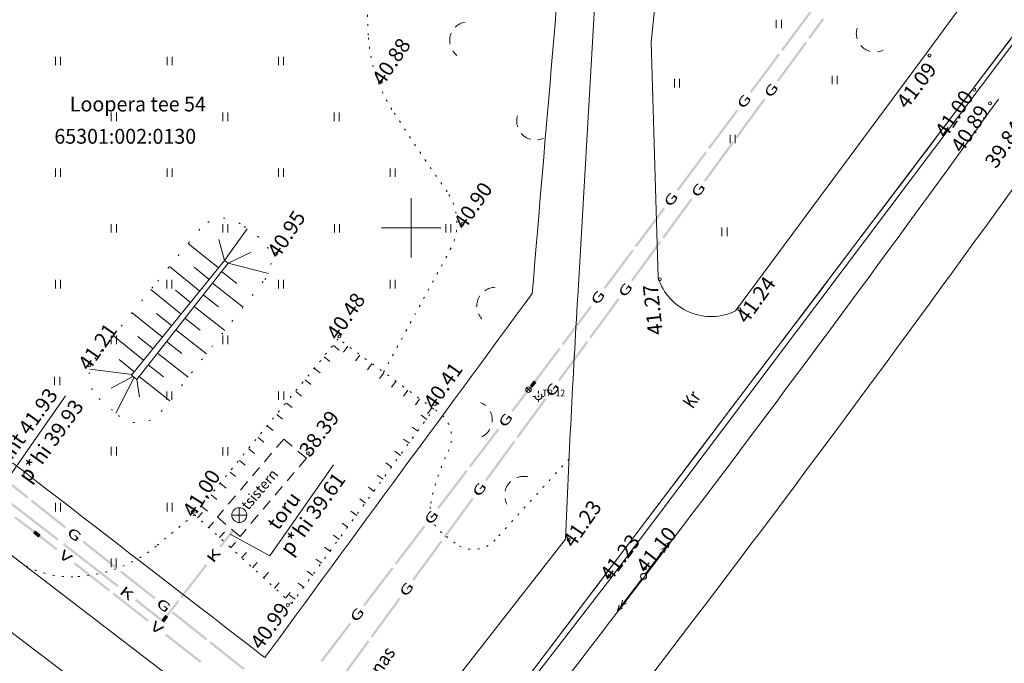
# Model space of a CAD drawing. Extents: x 548307 to 549086, y 6583393 to 6584628.
# Drawn here: x 548574 to 548640, y 6583921 to 6583964 of the extents above; entities that cross this region are included whole.
import ezdxf
from ezdxf.enums import TextEntityAlignment as Align

# ---------------------------------------------------------------- set-up
doc = ezdxf.new("R2010")
doc.units = 0
doc.header["$MEASUREMENT"] = 0
for name, pattern in [('ASFAAR', [2.5, 1.5, -1]), ('DGN1', [1.1, 0.1, -1]), ('KOLVIK', [1.25, 0.25, -1])]:
    doc.linetypes.add(name, pattern=pattern)
for name, color, linetype, lineweight in [('Level 14', 7, 'Continuous', 0), ('Level 15', 7, 'Continuous', 0), ('Level 18', 7, 'Continuous', 0), ('Level 21', 7, 'Continuous', 0), ('Level 26', 7, 'Continuous', 0), ('Level 29', 7, 'Continuous', 0), ('Level 30', 7, 'Continuous', 0), ('Level 34', 7, 'Continuous', 0), ('Level 40', 7, 'Continuous', 0), ('Level 41', 7, 'Continuous', 0), ('Level 42', 7, 'Continuous', 0), ('Level 43', 7, 'Continuous', 0), ('Level 5', 7, 'Continuous', 0), ('Level 59', 7, 'Continuous', 0), ('Level 61', 7, 'Continuous', 0)]:
    doc.layers.add(name, color=color, linetype=linetype, lineweight=lineweight)
doc.styles.add('Style-ENGINEERING', font='ENGINEERING.shx')
doc.styles.add('Style-INTL_ENGINEERING', font='INTL_ENGINEERING.shx')
doc.styles.add('Style-ITALICS', font='ITALICS.shx')
doc.styles.add('Style-STANDARD', font='STANDARD.shx')

# ---------------------------------------------------------------- blocks, each defined once
blk = doc.blocks.new('CROSS0')
at = {"color": 0, "linetype": 'ByBlock', "lineweight": -2, "ltscale": 0.5}
for p, q in [((0, 400.04), (0, -400.04)), ((-400.04, 0), (400.04, 0))]:
    blk.add_line(p, q, dxfattribs=at)

msp = doc.modelspace()

# ---------------------------------------------------------------- linework, layer by layer
at = {"layer": 'Level 14', "color": 7, "linetype": 'Continuous', "lineweight": 0}
for p, q in [((548583.25407, 6583923.59603), (548583.49898, 6583923.91229)), ((548583.37267, 6583923.50419), (548583.25407, 6583923.59603)), ((548583.38798, 6583923.52395), (548583.26938, 6583923.61579)), ((548583.51874, 6583923.89698), (548583.27384, 6583923.58072)), ((548583.40328, 6583923.54372), (548583.28469, 6583923.63556)), ((548583.29361, 6583923.56541), (548583.53851, 6583923.88168)), ((548583.41859, 6583923.56349), (548583.29999, 6583923.65533)), ((548583.55828, 6583923.86637), (548583.31337, 6583923.55011)), ((548583.4339, 6583923.58325), (548583.3153, 6583923.67509)), ((548583.4492, 6583923.60302), (548583.33061, 6583923.69486)), ((548583.57804, 6583923.85106), (548583.33314, 6583923.5348)), ((548583.46451, 6583923.62279), (548583.34591, 6583923.71463)), ((548583.59781, 6583923.83576), (548583.35291, 6583923.51949)), ((548583.47982, 6583923.64255), (548583.36122, 6583923.73439)), ((548583.37267, 6583923.50419), (548583.61758, 6583923.82045)), ((548583.49512, 6583923.66232), (548583.37653, 6583923.75416)), ((548583.51043, 6583923.68209), (548583.39183, 6583923.77392)), ((548583.52574, 6583923.70185), (548583.40714, 6583923.79369)), ((548583.54104, 6583923.72162), (548583.42244, 6583923.81346)), ((548583.55635, 6583923.74139), (548583.43775, 6583923.83322)), ((548583.57166, 6583923.76115), (548583.45306, 6583923.85299)), ((548583.58696, 6583923.78092), (548583.46836, 6583923.87276)), ((548583.60227, 6583923.80068), (548583.48367, 6583923.89252)), ((548583.61758, 6583923.82045), (548583.49898, 6583923.91229))]:
    msp.add_line(p, q, dxfattribs=at)
for points in [[(548574.37206, 6583930.37918), (548572.53648, 6583931.8006), (548574.4639, 6583930.49778), (548572.62832, 6583931.9192)], [(548576.20763, 6583928.95776), (548574.37206, 6583930.37918), (548576.29947, 6583929.07635), (548574.4639, 6583930.49778)], [(548588.0893, 6583929.59513), (548587.23214, 6583928.48821), (548587.9707, 6583929.68697), (548587.11354, 6583928.58005)], [(548583.26745, 6583923.49081), (548581.43188, 6583924.91223), (548583.35929, 6583923.60941), (548581.52372, 6583925.03083)]]:
    msp.add_solid(points, dxfattribs=at)
at = {"layer": 'Level 14', "color": 7, "linetype": 'Continuous', "lineweight": 0, "extrusion": (0, 0, -1)}
for points in [[(-548580.2459, 6583925.83063), (-548576.57475, 6583928.67347), (-548580.33774, 6583925.94922), (-548576.66659, 6583928.79207)], [(-548586.31375, 6583927.30222), (-548584.59942, 6583925.08838), (-548586.19515, 6583927.39406), (-548584.48082, 6583925.18022)], [(-548584.42799, 6583924.867), (-548583.57083, 6583923.76008), (-548584.30939, 6583924.95884), (-548583.45223, 6583923.85192)], [(-548583.57083, 6583923.76008), (-548583.37267, 6583923.50419), (-548583.45223, 6583923.85192), (-548583.25407, 6583923.59603)]]:
    msp.add_solid(points, dxfattribs=at)
at = {"layer": 'Level 15', "color": 134, "linetype": 'Continuous', "lineweight": 0}
for p, q in [((548574.72941, 6583929.58394), (548574.6382, 6583929.46486)), ((548574.6534, 6583929.48471), (548574.97093, 6583929.24145)), ((548574.74926, 6583929.56873), (548574.65804, 6583929.44966)), ((548574.98614, 6583929.2613), (548574.6686, 6583929.50455)), ((548574.76911, 6583929.55353), (548574.67789, 6583929.43445)), ((548574.6838, 6583929.5244), (548575.00134, 6583929.28115)), ((548574.78895, 6583929.53833), (548574.69773, 6583929.41925)), ((548574.69901, 6583929.54424), (548575.01654, 6583929.30099)), ((548574.71421, 6583929.56409), (548575.03175, 6583929.32084)), ((548574.8088, 6583929.52312), (548574.71758, 6583929.40405)), ((548575.04695, 6583929.34068), (548574.72941, 6583929.58394)), ((548574.82864, 6583929.50792), (548574.73742, 6583929.38884)), ((548574.84849, 6583929.49272), (548574.75727, 6583929.37364)), ((548574.86834, 6583929.47751), (548574.77712, 6583929.35844)), ((548574.95573, 6583929.22161), (548574.6382, 6583929.46486)), ((548574.88818, 6583929.46231), (548574.79696, 6583929.34323)), ((548574.90803, 6583929.44711), (548574.81681, 6583929.32803)), ((548574.92787, 6583929.4319), (548574.83665, 6583929.31283)), ((548574.94772, 6583929.4167), (548574.8565, 6583929.29762)), ((548574.96757, 6583929.4015), (548574.87635, 6583929.28242)), ((548574.98741, 6583929.38629), (548574.89619, 6583929.26722)), ((548575.00726, 6583929.37109), (548574.91604, 6583929.25201)), ((548575.0271, 6583929.35589), (548574.93588, 6583929.23681)), ((548575.04695, 6583929.34068), (548574.95573, 6583929.22161))]:
    msp.add_line(p, q, dxfattribs=at)
for points in [[(548573.40631, 6583930.59752), (548575.04695, 6583929.34068), (548573.31509, 6583930.47845), (548574.95573, 6583929.22161)], [(548577.40951, 6583927.4949), (548579.76944, 6583925.65116), (548577.31716, 6583927.37669), (548579.6771, 6583925.53295)], [(548580.00544, 6583925.46678), (548581.18541, 6583924.54491), (548579.91309, 6583925.34858), (548581.09306, 6583924.42671)], [(548581.18541, 6583924.54491), (548582.36537, 6583923.62304), (548581.09306, 6583924.42671), (548582.27303, 6583923.50484)]]:
    msp.add_solid(points, dxfattribs=at)
at = {"layer": 'Level 15', "color": 134, "linetype": 'Continuous', "lineweight": 0, "extrusion": (0, 0, -1)}
for points in [[(-548575.04751, 6583929.34025), (-548576.22748, 6583928.41838), (-548574.95517, 6583929.22204), (-548576.13513, 6583928.30017)], [(-548583.5474, 6583922.69956), (-548585.90734, 6583920.85582), (-548583.45505, 6583922.58136), (-548585.81499, 6583920.73762)]]:
    msp.add_solid(points, dxfattribs=at)
at = {"layer": 'Level 18', "color": 4, "linetype": 'Continuous', "lineweight": 0}
for p, q in [((548608.02987, 6583939.36483), (548608.26896, 6583939.68551)), ((548608.28901, 6583939.67057), (548608.04991, 6583939.34989)), ((548608.06996, 6583939.33494), (548608.30905, 6583939.65562)), ((548608.19496, 6583939.3353), (548608.0747, 6583939.42496)), ((548608.2099, 6583939.35534), (548608.08965, 6583939.445)), ((548608.32909, 6583939.64068), (548608.09, 6583939.32)), ((548608.22484, 6583939.37538), (548608.10459, 6583939.46504)), ((548608.34913, 6583939.62574), (548608.11004, 6583939.30506)), ((548608.23979, 6583939.39543), (548608.11953, 6583939.48508)), ((548608.36918, 6583939.61079), (548608.13009, 6583939.29011)), ((548608.25473, 6583939.41547), (548608.13447, 6583939.50513)), ((548608.26967, 6583939.43551), (548608.14942, 6583939.52517)), ((548608.15013, 6583939.27517), (548608.38922, 6583939.59585)), ((548608.28462, 6583939.45555), (548608.16436, 6583939.54521)), ((548608.29956, 6583939.4756), (548608.1793, 6583939.56525)), ((548608.3145, 6583939.49564), (548608.19425, 6583939.5853)), ((548608.32945, 6583939.51568), (548608.20919, 6583939.60534)), ((548608.34439, 6583939.53572), (548608.22413, 6583939.62538)), ((548608.35933, 6583939.55577), (548608.23908, 6583939.64542)), ((548608.37427, 6583939.57581), (548608.25402, 6583939.66547)), ((548608.38922, 6583939.59585), (548608.26896, 6583939.68551)), ((548607.9, 6583939.11), (548607.77, 6583939.24)), ((548607.9, 6583939.11), (548608.03, 6583939.24)), ((548607.9, 6583939.11), (548608.03, 6583938.98)), ((548608.15013, 6583939.27517), (548608.02987, 6583939.36483)), ((548608.16507, 6583939.29521), (548608.04482, 6583939.38487)), ((548608.18001, 6583939.31526), (548608.05976, 6583939.40491))]:
    msp.add_line(p, q, dxfattribs=at)
at = {"layer": 'Level 18', "color": 4, "linetype": 'ASFAAR', "lineweight": 0, "ltscale": 0.5}
msp.add_line((548607.9, 6583939.11), (548607.77, 6583938.98), dxfattribs=at)
at = {"layer": 'Level 18', "color": 4, "linetype": 'Continuous', "lineweight": 0}
msp.add_circle((548607.89997, 6583939.11001), 0.1875, dxfattribs=at)
for points in [[(548626.92603, 6583964.45836), (548625.01101, 6583961.88985), (548626.80578, 6583964.54802), (548624.89076, 6583961.9795)], [(548624.60027, 6583959.9028), (548626.51439, 6583962.52226), (548624.72139, 6583959.8143), (548626.6355, 6583962.43377)], [(548624.81951, 6583961.63299), (548623.862, 6583960.34874), (548624.69926, 6583961.72265), (548623.74175, 6583960.43839)], [(548622.75823, 6583957.38195), (548623.71528, 6583958.69169), (548622.87934, 6583957.29345), (548623.83639, 6583958.60319)], [(548622.00791, 6583957.86193), (548620.09289, 6583955.29341), (548621.88765, 6583957.95159), (548619.97264, 6583955.38307)], [(548621.80117, 6583956.07222), (548622.75823, 6583957.38195), (548621.92228, 6583955.98372), (548622.87934, 6583957.29345)], [(548619.90139, 6583955.03656), (548618.94388, 6583953.7523), (548619.78113, 6583955.12622), (548618.82363, 6583953.84196)], [(548617.08978, 6583951.26549), (548615.17477, 6583948.69697), (548616.96953, 6583951.35515), (548615.05451, 6583948.78663)], [(548616.89654, 6583949.36023), (548617.8536, 6583950.66996), (548617.01765, 6583949.27173), (548617.97471, 6583950.58146)], [(548614.79101, 6583946.47882), (548616.70513, 6583949.09828), (548614.91213, 6583946.39032), (548616.82624, 6583949.00978)], [(548614.98327, 6583948.44012), (548614.02576, 6583947.15586), (548614.86301, 6583948.52978), (548613.9055, 6583947.24552)], [(548612.17166, 6583944.66906), (548610.25665, 6583942.10054), (548612.05141, 6583944.75871), (548610.13639, 6583942.1902)], [(548610.06514, 6583941.84369), (548609.10764, 6583940.55943), (548609.94489, 6583941.93335), (548608.98738, 6583940.64909)], [(548608.04434, 6583937.24598), (548609.00139, 6583938.55571), (548608.16545, 6583937.15748), (548609.1225, 6583938.46721)], [(548603.8215, 6583933.62608), (548602.8501, 6583932.35241), (548603.70223, 6583933.71704), (548602.73083, 6583932.44337)], [(548574.19398, 6583931.77709), (548573.04369, 6583932.68916), (548574.28717, 6583931.89463), (548573.13689, 6583932.8067)], [(548576.72461, 6583929.77054), (548574.42404, 6583931.59468), (548576.81781, 6583929.88807), (548574.51723, 6583931.71221)], [(548602.18265, 6583929.22425), (548603.13971, 6583930.53399), (548602.30376, 6583929.13576), (548603.26082, 6583930.44549)], [(548579.05026, 6583927.92652), (548577.89997, 6583928.83859), (548579.14346, 6583928.04405), (548577.99317, 6583928.95612)], [(548600.07712, 6583926.34284), (548601.99124, 6583928.96231), (548600.19824, 6583926.25434), (548602.11235, 6583928.87381)], [(548598.83197, 6583927.08397), (548597.86057, 6583925.8103), (548598.7127, 6583927.17493), (548597.7413, 6583925.90126)], [(548598.23508, 6583923.822), (548599.19213, 6583925.13173), (548598.35619, 6583923.7335), (548599.31324, 6583925.04323)], [(548586.20712, 6583922.25181), (548585.05683, 6583923.16388), (548586.30032, 6583922.36934), (548585.15003, 6583923.28141)], [(548588.73775, 6583920.24525), (548586.43718, 6583922.06939), (548588.83095, 6583920.36279), (548586.53037, 6583922.18693)]]:
    msp.add_solid(points, dxfattribs=at)
at = {"layer": 'Level 18', "color": 4, "linetype": 'Continuous', "lineweight": 0, "extrusion": (0, 0, -1)}
for points in [[(-548626.7058, 6583962.78421), (-548627.66286, 6583964.09394), (-548626.82691, 6583962.69571), (-548627.78397, 6583964.00545)], [(-548623.862, 6583960.34874), (-548622.9045, 6583959.06448), (-548623.74175, 6583960.43839), (-548622.78424, 6583959.15414)], [(-548619.69564, 6583953.19081), (-548621.60976, 6583955.81027), (-548619.81676, 6583953.10231), (-548621.73087, 6583955.72177)], [(-548618.94388, 6583953.7523), (-548617.98637, 6583952.46804), (-548618.82363, 6583953.84196), (-548617.86612, 6583952.5577)], [(-548617.8536, 6583950.66996), (-548618.81065, 6583951.9797), (-548617.97471, 6583950.58146), (-548618.93176, 6583951.8912)], [(-548614.02576, 6583947.15586), (-548613.06825, 6583945.87161), (-548613.9055, 6583947.24552), (-548612.948, 6583945.96126)], [(-548612.94897, 6583943.95797), (-548613.90602, 6583945.2677), (-548613.07008, 6583943.86947), (-548614.02713, 6583945.1792)], [(-548611.99191, 6583942.64824), (-548612.94897, 6583943.95797), (-548612.11302, 6583942.55974), (-548613.07008, 6583943.86947)], [(-548609.88638, 6583939.76682), (-548611.8005, 6583942.38629), (-548610.0075, 6583939.67832), (-548611.92161, 6583942.29779)], [(-548609.10764, 6583940.55943), (-548608.15013, 6583939.27517), (-548608.98738, 6583940.64909), (-548608.02987, 6583939.36483)], [(-548607.83964, 6583938.89452), (-548606.86823, 6583937.62085), (-548607.72036, 6583938.98548), (-548606.74896, 6583937.71181)], [(-548607.08728, 6583935.93625), (-548608.04434, 6583937.24598), (-548607.20839, 6583935.84775), (-548608.16545, 6583937.15748)], [(-548605.95858, 6583936.42815), (-548604.01578, 6583933.88081), (-548605.83931, 6583936.51911), (-548603.89651, 6583933.97177)], [(-548604.98175, 6583933.05483), (-548606.89587, 6583935.6743), (-548605.10287, 6583932.96633), (-548607.01698, 6583935.5858)], [(-548602.8501, 6583932.35241), (-548601.8787, 6583931.07874), (-548602.73083, 6583932.44337), (-548601.75943, 6583931.1697)], [(-548603.13971, 6583930.53399), (-548604.09676, 6583931.84372), (-548603.26082, 6583930.44549), (-548604.21787, 6583931.75522)], [(-548600.96905, 6583929.88604), (-548599.02625, 6583927.3387), (-548600.84978, 6583929.977), (-548598.90698, 6583927.42966)], [(-548580.20055, 6583927.01445), (-548579.05026, 6583927.92652), (-548580.29374, 6583927.13198), (-548579.14346, 6583928.04405)], [(-548582.73118, 6583925.00789), (-548580.43061, 6583926.83203), (-548582.82438, 6583925.12543), (-548580.5238, 6583926.94957)], [(-548597.86057, 6583925.8103), (-548596.88917, 6583924.53663), (-548597.7413, 6583925.90126), (-548596.7699, 6583924.62759)], [(-548585.05683, 6583923.16388), (-548583.90654, 6583924.07595), (-548585.15003, 6583923.28141), (-548583.99974, 6583924.19348)], [(-548597.27802, 6583922.51226), (-548598.23508, 6583923.822), (-548597.39913, 6583922.42376), (-548598.35619, 6583923.7335)], [(-548595.97952, 6583923.34393), (-548594.03672, 6583920.79659), (-548595.86025, 6583923.43489), (-548593.91745, 6583920.88755)], [(-548595.17249, 6583919.63085), (-548597.08661, 6583922.25032), (-548595.29361, 6583919.54235), (-548597.20772, 6583922.16182)]]:
    msp.add_solid(points, dxfattribs=at)
at = {"layer": 'Level 21', "color": 3, "linetype": 'ASFAAR', "lineweight": 0, "ltscale": 0.5}
for p, q in [((548624.56428, 6583963.98485), (548624.56428, 6583963.41403)), ((548624.9056, 6583963.98485), (548624.9056, 6583963.41403)), ((548576.08428, 6583961.49485), (548576.08428, 6583960.92403)), ((548576.4256, 6583961.49485), (548576.4256, 6583960.92403)), ((548583.59428, 6583961.49485), (548583.59428, 6583960.92403)), ((548583.9356, 6583961.49485), (548583.9356, 6583960.92403)), ((548591.08428, 6583961.49485), (548591.08428, 6583960.92403)), ((548591.4256, 6583961.49485), (548591.4256, 6583960.92403)), ((548617.71428, 6583960.00485), (548617.71428, 6583959.43403)), ((548618.0556, 6583960.00485), (548618.0556, 6583959.43403)), ((548628.31428, 6583960.22485), (548628.31428, 6583959.65403)), ((548628.6556, 6583960.22485), (548628.6556, 6583959.65403)), ((548579.84428, 6583957.74485), (548579.84428, 6583957.17403)), ((548580.1856, 6583957.74485), (548580.1856, 6583957.17403)), ((548587.34428, 6583957.74485), (548587.34428, 6583957.17403)), ((548587.6856, 6583957.74485), (548587.6856, 6583957.17403)), ((548594.83428, 6583957.74485), (548594.83428, 6583957.17403)), ((548595.1756, 6583957.74485), (548595.1756, 6583957.17403)), ((548621.46428, 6583956.25485), (548621.46428, 6583955.68403)), ((548621.8056, 6583956.25485), (548621.8056, 6583955.68403)), ((548576.08428, 6583953.99485), (548576.08428, 6583953.42403)), ((548576.4256, 6583953.99485), (548576.4256, 6583953.42403)), ((548583.59428, 6583953.99485), (548583.59428, 6583953.42403)), ((548583.9356, 6583953.99485), (548583.9356, 6583953.42403)), ((548591.08428, 6583953.99485), (548591.08428, 6583953.42403)), ((548591.4256, 6583953.99485), (548591.4256, 6583953.42403)), ((548598.59428, 6583953.99485), (548598.59428, 6583953.42403)), ((548598.9356, 6583953.99485), (548598.9356, 6583953.42403)), ((548579.84428, 6583950.24485), (548579.84428, 6583949.67403)), ((548580.1856, 6583950.24485), (548580.1856, 6583949.67403)), ((548587.34428, 6583950.24485), (548587.34428, 6583949.67403)), ((548587.6856, 6583950.24485), (548587.6856, 6583949.67403)), ((548594.84428, 6583950.24485), (548594.84428, 6583949.67403)), ((548595.1856, 6583950.24485), (548595.1856, 6583949.67403)), ((548602.34428, 6583950.24485), (548602.34428, 6583949.67403)), ((548602.6856, 6583950.24485), (548602.6856, 6583949.67403)), ((548620.91428, 6583950.01485), (548620.91428, 6583949.44403)), ((548621.2556, 6583950.01485), (548621.2556, 6583949.44403)), ((548576.09428, 6583946.49485), (548576.09428, 6583945.92403)), ((548576.4356, 6583946.49485), (548576.4356, 6583945.92403)), ((548583.58428, 6583946.49485), (548583.58428, 6583945.92403)), ((548583.9256, 6583946.49485), (548583.9256, 6583945.92403)), ((548591.08428, 6583946.49485), (548591.08428, 6583945.92403)), ((548591.4256, 6583946.49485), (548591.4256, 6583945.92403)), ((548598.59428, 6583946.49485), (548598.59428, 6583945.92403)), ((548598.9356, 6583946.49485), (548598.9356, 6583945.92403)), ((548579.84428, 6583942.74485), (548579.84428, 6583942.17403)), ((548580.1856, 6583942.74485), (548580.1856, 6583942.17403)), ((548587.33428, 6583942.74485), (548587.33428, 6583942.17403)), ((548587.6756, 6583942.74485), (548587.6756, 6583942.17403)), ((548576.03428, 6583939.97485), (548576.03428, 6583939.40403)), ((548576.3756, 6583939.97485), (548576.3756, 6583939.40403)), ((548583.58428, 6583938.99485), (548583.58428, 6583938.42403)), ((548583.9256, 6583938.99485), (548583.9256, 6583938.42403)), ((548591.09428, 6583938.99485), (548591.09428, 6583938.42403)), ((548591.4356, 6583938.99485), (548591.4356, 6583938.42403)), ((548579.84428, 6583935.25485), (548579.84428, 6583934.68403)), ((548580.1856, 6583935.25485), (548580.1856, 6583934.68403)), ((548587.34428, 6583935.24485), (548587.34428, 6583934.67403)), ((548587.6856, 6583935.24485), (548587.6856, 6583934.67403)), ((548576.08428, 6583931.49485), (548576.08428, 6583930.92403)), ((548576.4256, 6583931.49485), (548576.4256, 6583930.92403)), ((548583.59428, 6583931.49485), (548583.59428, 6583930.92403)), ((548583.9356, 6583931.49485), (548583.9356, 6583930.92403)), ((548579.83428, 6583927.74485), (548579.83428, 6583927.17403)), ((548580.1756, 6583927.74485), (548580.1756, 6583927.17403))]:
    msp.add_line(p, q, dxfattribs=at)
for points in [[(548603.4976, 6583963.29609, 0, 0.000902, 0), (548603.28363, 6583963.71108, 0.000902, 0.0018, 0)], [(548603.10916, 6583962.7716, 0, 0.0009, 0), (548602.63547, 6583962.88597, 0.0009, 0.0018, 0)], [(548630.4143, 6583963.0713, 0, 0.000902, 0), (548629.9474, 6583963.07, 0.000902, 0.0018, 0)], [(548603.19118, 6583962.14389, 0, 0.0009, 0), (548602.81149, 6583961.89126, 0.0009, 0.0018, 0)], [(548630.7041, 6583962.4865, 0, 0.0009, 0), (548630.3864, 6583962.117, 0.0009, 0.0018, 0)], [(548631.3002, 6583962.2734, 0, 0.0009, 0), (548631.352, 6583961.8203, 0.0009, 0.0018, 0)], [(548607.5743, 6583957.1613, 0, 0.000902, 0), (548607.1074, 6583957.16, 0.000902, 0.0018, 0)], [(548607.8641, 6583956.5765, 0, 0.0009, 0), (548607.5464, 6583956.207, 0.0009, 0.0018, 0)], [(548608.4602, 6583956.3634, 0, 0.0009, 0), (548608.512, 6583955.9103, 0.0009, 0.0018, 0)], [(548605.44299, 6583945.48947, 0, 0.000902, 0), (548605.30061, 6583945.93414, 0.000902, 0.0018, 0)], [(548604.97316, 6583945.03645, 0, 0.0009, 0), (548604.52491, 6583945.22758, 0.0009, 0.0018, 0)], [(548604.95023, 6583944.40382, 0, 0.0009, 0), (548604.53399, 6583944.21747, 0.0009, 0.0018, 0)], [(548604.73059, 6583937.68623, 0, 0.0009, 0), (548605.02956, 6583938.03062, 0.0009, 0.0018, 0)], [(548604.97636, 6583937.10284, 0, 0.0009, 0), (548605.46342, 6583937.11838, 0.0009, 0.0018, 0)], [(548604.74116, 6583936.49403, 0, 0.000902, 0), (548605.05765, 6583936.15076, 0.000902, 0.0018, 0)], [(548607.50926, 6583932.80675, 0, 0.000902, 0), (548607.48136, 6583933.27282, 0.000902, 0.0018, 0)], [(548606.94192, 6583932.4841, 0, 0.0009, 0), (548606.55492, 6583932.78023, 0.0009, 0.0018, 0)], [(548606.76313, 6583931.87683, 0, 0.0009, 0), (548606.31371, 6583931.7993, 0.0009, 0.0018, 0)]]:
    msp.add_lwpolyline(points, format="xyseb", dxfattribs=at)
for centre, start, end in [((548603.86159, 6583962.58994), 100.5389636, 232.2900691), ((548631.20874, 6583963.07343), 163.4234167, 295.1745223), ((548608.36874, 6583957.16343), 163.4234167, 295.1745223), ((548605.68518, 6583944.73285), 91.0191869, 222.7702925), ((548604.20271, 6583937.07815), 295.9396536, 67.6907592), ((548607.55665, 6583932.01373), 76.689568, 208.4406735)]:
    msp.add_arc(centre, 1.26133, start, end, dxfattribs=at)
at = {"layer": 'Level 26', "color": 6, "linetype": 'Continuous', "lineweight": 0, "flags": 128}
for points in [[(548615.75, 6583926.71), (548617.4, 6583928.87)], [(548617.4, 6583928.87), (548617.04, 6583928.67)], [(548617.4, 6583928.87), (548617.29, 6583928.47)], [(548617.15, 6583928.54), (548616.79, 6583928.36)], [(548617.15, 6583928.54), (548617.05, 6583928.15)], [(548615.53, 6583926.39), (548613.88, 6583924.23)], [(548614.13, 6583924.56), (548614.23, 6583924.95)], [(548613.88, 6583924.23), (548613.99, 6583924.63)], [(548613.88, 6583924.23), (548614.24, 6583924.43)], [(548614.13, 6583924.56), (548614.49, 6583924.74)]]:
    msp.add_lwpolyline(points, dxfattribs=at)
at = {"layer": 'Level 26', "color": 6, "linetype": 'Continuous', "lineweight": 0}
for centre in [(548615.63626, 6583926.55587), (548615.64374, 6583926.54413)]:
    msp.add_circle(centre, 0.2, dxfattribs=at)
at = {"layer": 'Level 29', "color": 4, "linetype": 'Continuous', "lineweight": 0}
for p, q in [((548576.77354, 6583938.68492), (548572.49314, 6583932.57329)), ((548594.78107, 6583934.04916), (548590.50068, 6583927.93754)), ((548590.50068, 6583927.93754), (548587.84318, 6583929.39232))]:
    msp.add_line(p, q, dxfattribs=at)
at = {"layer": 'Level 30', "color": 7, "linetype": 'Continuous', "lineweight": 0, "flags": 128}
for points in [[(548634.73507, 6583961.82603), (548644.01102, 6583974.48767), (548657.12832, 6583993.06912), (548674.42219, 6584016.1877), (548688.38216, 6584034.59875), (548697.82044, 6584047.23106), (548709.96452, 6584063.99275), (548723.62335, 6584082.03624), (548729.76745, 6584090.58519), (548741.6254, 6584106.70947), (548757.01966, 6584127.2966), (548769.92487, 6584143.96844), (548779.4895, 6584157.47637)], [(548782.53895, 6584151.56598), (548774.11413, 6584141.64664), (548760.86496, 6584124.73778), (548745.20014, 6584103.52877), (548733.81235, 6584088.07109), (548726.94832, 6584078.89098), (548713.86011, 6584061.17433), (548701.51152, 6584044.58423), (548692.02237, 6584031.9867), (548678.29388, 6584013.32636), (548661.05176, 6583989.74247), (548647.44287, 6583971.65811), (548638.333, 6583959.51201)], [(548420.58401, 6584046.782), (548432.51601, 6584037.08298), (548462.18802, 6584014.63997), (548475.46698, 6584004.35705), (548502.65408, 6583982.21804), (548535.95606, 6583956.31606), (548552.21302, 6583944.15209), (548569.69003, 6583930.60998), (548590.67697, 6583914.50203)], [(548413.96617, 6584045.51398), (548428.90807, 6584033.65502), (548459.09004, 6584010.28305), (548472.11196, 6583999.81101), (548500.00403, 6583978.723), (548515.41799, 6583966.46701), (548533.72502, 6583952.68506), (548549.631, 6583941.01106), (548563.23903, 6583930.30902), (548569.61304, 6583925.43507), (548588.22603, 6583911.32702)], [(548621.81598, 6584012.63322), (548621.58405, 6584009.33206), (548619.396, 6583994.10408), (548616.149, 6583962.48009), (548616.62499, 6583946.63103)], [(548611.20844, 6583945.37802), (548612.30999, 6583964.43306), (548616.14007, 6583994.37605), (548617.60605, 6584007.22808)], [(548621.83001, 6583944.41404), (548634.73507, 6583961.82603)], [(548496.46228, 6583775.52186), (548508.496, 6583791.28902), (548522.81401, 6583809.43506), (548535.99209, 6583825.88305), (548547.84103, 6583841.13109), (548560.21298, 6583857.72904), (548577.57999, 6583880.09102), (548593.79408, 6583900.99602), (548613.43705, 6583926.42103), (548638.333, 6583959.51201)], [(548598.38103, 6583913.67907), (548610.38001, 6583929.06007)]]:
    msp.add_lwpolyline(points, dxfattribs=at)
at = {"layer": 'Level 30', "color": 7, "linetype": 'Continuous', "lineweight": 0}
msp.add_arc((548620.17697, 6583947.75162), 3.72451, 197.5095861, 296.3485694, dxfattribs=at)
at = {"layer": 'Level 30', "color": 7, "linetype": 'Continuous', "lineweight": 0, "extrusion": (0, 0, -1)}
msp.add_arc((-549772.5616, 6583878.23963), 1163.29219, 2.50386116, 3.30861672, dxfattribs=at)
at = {"layer": 'Level 34', "color": 120, "linetype": 'ASFAAR', "lineweight": 0, "ltscale": 0.5}
for p, q in [((548608.57, 6583938.88), (548608.57, 6583939.04)), ((548608.35, 6583938.66), (548608.19, 6583938.66)), ((548608.57, 6583938.44), (548608.57, 6583938.29)), ((548608.79, 6583938.66), (548608.94, 6583938.66))]:
    msp.add_line(p, q, dxfattribs=at)
for radius in [0.22428, 0.0299]:
    msp.add_circle((548608.56998, 6583938.66003), radius, dxfattribs=at)
msp.add_point((548608.57, 6583938.88), dxfattribs=at)
at = {"layer": 'Level 40', "color": 12, "linetype": 'Continuous', "lineweight": 0}
for p, q in [((548609.6861, 6583963.70354), (548609.77055, 6583964.69996)), ((548609.60164, 6583962.70711), (548609.6861, 6583963.70354)), ((548609.51719, 6583961.71068), (548609.60164, 6583962.70711)), ((548640.31276, 6583962.66685), (548639.70931, 6583961.86945)), ((548609.43274, 6583960.71425), (548609.51719, 6583961.71068)), ((548639.70931, 6583961.86945), (548639.10586, 6583961.07205)), ((548609.34829, 6583959.71783), (548609.43274, 6583960.71425)), ((548639.10586, 6583961.07205), (548638.50241, 6583960.27465)), ((548638.50241, 6583960.27465), (548637.89896, 6583959.47724)), ((548609.26384, 6583958.7214), (548609.34829, 6583959.71783)), ((548637.89896, 6583959.47724), (548637.29551, 6583958.67984)), ((548609.17939, 6583957.72497), (548609.26384, 6583958.7214)), ((548637.29551, 6583958.67984), (548636.69206, 6583957.88244)), ((548609.09494, 6583956.72854), (548609.17939, 6583957.72497)), ((548636.69206, 6583957.88244), (548636.08861, 6583957.08504)), ((548609.01048, 6583955.73212), (548609.09494, 6583956.72854)), ((548636.08861, 6583957.08504), (548635.48516, 6583956.28764)), ((548635.48516, 6583956.28764), (548634.88172, 6583955.49024)), ((548608.92603, 6583954.73569), (548609.01048, 6583955.73212)), ((548634.88172, 6583955.49024), (548634.27827, 6583954.69284)), ((548608.84158, 6583953.73926), (548608.92603, 6583954.73569)), ((548634.27827, 6583954.69284), (548633.67482, 6583953.89544)), ((548608.75713, 6583952.74283), (548608.84158, 6583953.73926)), ((548633.67482, 6583953.89544), (548633.07137, 6583953.09803)), ((548608.67268, 6583951.74641), (548608.75713, 6583952.74283)), ((548633.07137, 6583953.09803), (548632.46792, 6583952.30063)), ((548632.46792, 6583952.30063), (548631.86447, 6583951.50323)), ((548608.58823, 6583950.74998), (548608.67268, 6583951.74641)), ((548631.86447, 6583951.50323), (548631.26102, 6583950.70583)), ((548608.50378, 6583949.75355), (548608.58823, 6583950.74998)), ((548631.26102, 6583950.70583), (548630.65757, 6583949.90843)), ((548608.41932, 6583948.75712), (548608.50378, 6583949.75355)), ((548630.65757, 6583949.90843), (548630.05412, 6583949.11103)), ((548608.33487, 6583947.7607), (548608.41932, 6583948.75712)), ((548630.05412, 6583949.11103), (548629.45067, 6583948.31363)), ((548629.45067, 6583948.31363), (548628.84722, 6583947.51623)), ((548608.25042, 6583946.76427), (548608.33487, 6583947.7607)), ((548628.84722, 6583947.51623), (548628.24377, 6583946.71882)), ((548608.16597, 6583945.76784), (548608.25042, 6583946.76427)), ((548628.24377, 6583946.71882), (548627.64032, 6583945.92142)), ((548627.64032, 6583945.92142), (548627.03687, 6583945.12402)), ((548607.078, 6583944.1198), (548607.6698, 6583944.92588)), ((548627.03687, 6583945.12402), (548626.43342, 6583944.32662)), ((548606.48619, 6583943.31372), (548607.078, 6583944.1198)), ((548626.43342, 6583944.32662), (548625.82997, 6583943.52922)), ((548625.82997, 6583943.52922), (548625.22652, 6583942.73182)), ((548605.89438, 6583942.50764), (548606.48619, 6583943.31372)), ((548625.22652, 6583942.73182), (548624.62308, 6583941.93442)), ((548605.30258, 6583941.70156), (548605.89438, 6583942.50764)), ((548604.71077, 6583940.89548), (548605.30258, 6583941.70156)), ((548624.62308, 6583941.93442), (548624.01963, 6583941.13702)), ((548604.11897, 6583940.0894), (548604.71077, 6583940.89548)), ((548624.01963, 6583941.13702), (548623.41618, 6583940.33961)), ((548603.52716, 6583939.28332), (548604.11897, 6583940.0894)), ((548623.41618, 6583940.33961), (548622.81273, 6583939.54221)), ((548622.81273, 6583939.54221), (548622.20928, 6583938.74481)), ((548602.93536, 6583938.47723), (548603.52716, 6583939.28332)), ((548602.34355, 6583937.67115), (548602.93536, 6583938.47723)), ((548622.20928, 6583938.74481), (548621.60583, 6583937.94741)), ((548601.75174, 6583936.86507), (548602.34355, 6583937.67115)), ((548621.60583, 6583937.94741), (548621.00238, 6583937.15001)), ((548601.15994, 6583936.05899), (548601.75174, 6583936.86507)), ((548621.00238, 6583937.15001), (548620.39893, 6583936.35261)), ((548620.39893, 6583936.35261), (548619.79548, 6583935.55521)), ((548600.56813, 6583935.25291), (548601.15994, 6583936.05899)), ((548619.79548, 6583935.55521), (548619.19203, 6583934.75781)), ((548599.97633, 6583934.44683), (548600.56813, 6583935.25291)), ((548573.20632, 6583934.18473), (548573.99792, 6583933.57368)), ((548599.38452, 6583933.64075), (548599.97633, 6583934.44683)), ((548619.19203, 6583934.75781), (548618.58858, 6583933.9604)), ((548573.99792, 6583933.57368), (548574.78951, 6583932.96263)), ((548598.79271, 6583932.83467), (548599.38452, 6583933.64075)), ((548618.58858, 6583933.9604), (548617.98513, 6583933.163)), ((548574.78951, 6583932.96263), (548575.5811, 6583932.35158)), ((548598.20091, 6583932.02859), (548598.79271, 6583932.83467)), ((548617.98513, 6583933.163), (548617.38168, 6583932.3656)), ((548575.5811, 6583932.35158), (548576.37269, 6583931.74053)), ((548617.38168, 6583932.3656), (548616.77823, 6583931.5682)), ((548576.37269, 6583931.74053), (548577.16428, 6583931.12948)), ((548597.6091, 6583931.22251), (548598.20091, 6583932.02859)), ((548616.77823, 6583931.5682), (548616.17478, 6583930.7708)), ((548577.16428, 6583931.12948), (548577.95587, 6583930.51843)), ((548597.0173, 6583930.41643), (548597.6091, 6583931.22251)), ((548577.95587, 6583930.51843), (548578.74746, 6583929.90738)), ((548596.42549, 6583929.61035), (548597.0173, 6583930.41643)), ((548616.17478, 6583930.7708), (548615.57133, 6583929.9734)), ((548578.74746, 6583929.90738), (548579.53906, 6583929.29633)), ((548595.83369, 6583928.80427), (548596.42549, 6583929.61035)), ((548615.57133, 6583929.9734), (548614.96788, 6583929.176)), ((548579.53906, 6583929.29633), (548580.33065, 6583928.68527)), ((548614.96788, 6583929.176), (548614.36443, 6583928.37859)), ((548580.33065, 6583928.68527), (548581.12224, 6583928.07422)), ((548595.24188, 6583927.99819), (548595.83369, 6583928.80427)), ((548614.36443, 6583928.37859), (548613.76099, 6583927.58119)), ((548581.12224, 6583928.07422), (548581.91383, 6583927.46317)), ((548594.65007, 6583927.19211), (548595.24188, 6583927.99819)), ((548613.76099, 6583927.58119), (548613.15754, 6583926.78379)), ((548581.91383, 6583927.46317), (548582.70542, 6583926.85212)), ((548582.70542, 6583926.85212), (548583.49701, 6583926.24107)), ((548594.05827, 6583926.38603), (548594.65007, 6583927.19211)), ((548583.49701, 6583926.24107), (548584.2886, 6583925.63002)), ((548593.46646, 6583925.57995), (548594.05827, 6583926.38603)), ((548613.15754, 6583926.78379), (548612.55409, 6583925.98639)), ((548584.2886, 6583925.63002), (548585.08019, 6583925.01897)), ((548592.87466, 6583924.77387), (548593.46646, 6583925.57995)), ((548612.55409, 6583925.98639), (548611.95064, 6583925.18899)), ((548585.08019, 6583925.01897), (548585.87179, 6583924.40792)), ((548611.95064, 6583925.18899), (548611.34719, 6583924.39159)), ((548585.87179, 6583924.40792), (548586.66338, 6583923.79687)), ((548592.28285, 6583923.96778), (548592.87466, 6583924.77387)), ((548611.34719, 6583924.39159), (548610.74374, 6583923.59419)), ((548586.66338, 6583923.79687), (548587.45497, 6583923.18582)), ((548591.69104, 6583923.1617), (548592.28285, 6583923.96778)), ((548610.74374, 6583923.59419), (548610.14029, 6583922.79679)), ((548587.45497, 6583923.18582), (548588.24656, 6583922.57477)), ((548591.09924, 6583922.35562), (548591.69104, 6583923.1617)), ((548588.24656, 6583922.57477), (548589.03815, 6583921.96371)), ((548590.50743, 6583921.54954), (548591.09924, 6583922.35562)), ((548610.14029, 6583922.79679), (548609.53684, 6583921.99938)), ((548589.03815, 6583921.96371), (548589.82974, 6583921.35266)), ((548609.53684, 6583921.99938), (548608.93339, 6583921.20198)), ((548608.93339, 6583921.20198), (548608.32994, 6583920.40458))]:
    msp.add_line(p, q, dxfattribs=at)
at = {"layer": 'Level 40', "color": 12, "linetype": 'Continuous', "lineweight": 0, "flags": 128}
for points in [[(548491.96996, 6584164.56001), (548472.26997, 6584137.53999), (548452.52996, 6584110.47003), (548432.76001, 6584083.37995), (548412.97003, 6584056.24), (548404.80002, 6584045.04), (548405.61002, 6584044.46007), (548433.32001, 6584023.07008), (548461.03002, 6584001.69005), (548488.72999, 6583980.29999), (548516.44005, 6583958.92004), (548548.11002, 6583934.48008), (548581.06004, 6583909.05007), (548548.48, 6583869.11), (548554.18005, 6583864.71998), (548561.77002, 6583858.88006), (548640.86007, 6583963.39007), (548764.94001, 6584127.36006), (548795.42002, 6584167.48011)], [(548607.6698, 6583944.92588), (548608.15005, 6583945.58001), (548608.16597, 6583945.76784)], [(548589.82974, 6583921.35266), (548590.17003, 6583921.08998), (548590.50743, 6583921.54954)]]:
    msp.add_lwpolyline(points, dxfattribs=at)
at = {"layer": 'Level 41', "color": 3, "linetype": 'KOLVIK', "lineweight": 0, "ltscale": 0.5}
for points in [[(548598.15334, 6583940.29089), (548602.64357, 6583948.5349)], [(548585.44299, 6583930.71307), (548591.97398, 6583924.72404), (548601.53406, 6583937.80606), (548595.11099, 6583942.53305), (548585.44299, 6583930.71307)], [(548610.62873, 6583934.46007), (548605.66501, 6583929.013)], [(548585.44299, 6583930.71307), (548582.86242, 6583928.58922)], [(548602.96718, 6583928.78177), (548602.06624, 6583929.48197)]]:
    msp.add_lwpolyline(points, dxfattribs=at)
at = {"layer": 'Level 41', "color": 3, "linetype": 'KOLVIK', "lineweight": 0, "ltscale": 0.5, "extrusion": (0, 0, -1)}
for centre, radius, start, end in [((-548810.15726, 6583973.35587), 213.28333, 357.2026223, 0.5756473), ((-548607.30531, 6583963.44406), 10.18938, 327.449575, 357.2026223), ((-548730.02081, 6584041.77438), 155.77348, 324.9955778, 327.449575), ((-548614.59486, 6583928.9117), 13.51495, 10.8599612, 26.4891612), ((-548603.30641, 6583931.07733), 2.02065, 307.8587028, 10.8599612), ((-548604.19104, 6583930.35624), 1.99424, 222.34175, 307.8587), ((-548577.09723, 6583935.59429), 9.07243, 230.5452723, 268.9328528), ((-548577.14133, 6583933.22695), 6.70468, 268.9328528, 298.0070028)]:
    msp.add_arc(centre, radius, start, end, dxfattribs=at)
at = {"layer": 'Level 41', "color": 3, "linetype": 'KOLVIK', "lineweight": 0, "ltscale": 0.5}
for centre, radius, start, end in [((548599.40313, 6583950.29987), 3.68989, 331.4248444, 35.0044222), ((548600.58775, 6583935.89207), 2.13511, 333.5108361, 63.6920694)]:
    msp.add_arc(centre, radius, start, end, dxfattribs=at)
at = {"layer": 'Level 42', "color": 3, "linetype": 'Continuous', "lineweight": 0}
for p, q in [((548587.46137, 6583947.79374), (548588.98183, 6583949.92781)), ((548587.05822, 6583947.29653), (548585.02292, 6583948.94675)), ((548587.46137, 6583947.79374), (548587.07361, 6583949.20696)), ((548589.24938, 6583948.35136), (548587.70074, 6583947.62322)), ((548585.79872, 6583945.74299), (548583.76332, 6583947.39326)), ((548587.70074, 6583947.62322), (548590.41311, 6583946.92661)), ((548586.42854, 6583946.51977), (548585.41082, 6583947.34487)), ((548587.26493, 6583947.06761), (548588.29571, 6583946.25899)), ((548586.64772, 6583946.28079), (548588.70942, 6583944.66358)), ((548584.53912, 6583944.1895), (548582.50373, 6583945.83978)), ((548585.16889, 6583944.9662), (548584.15122, 6583945.79138)), ((548586.03051, 6583945.49397), (548587.06143, 6583944.68538)), ((548585.4133, 6583944.70715), (548587.475, 6583943.08994)), ((548583.27948, 6583942.63593), (548581.24417, 6583944.28615)), ((548583.9093, 6583943.41272), (548582.89158, 6583944.23781)), ((548584.79609, 6583943.92033), (548585.82701, 6583943.11174)), ((548582.01997, 6583941.08239), (548579.98458, 6583942.73266)), ((548584.17894, 6583943.13359), (548586.24058, 6583941.5163)), ((548582.64979, 6583941.85917), (548581.63207, 6583942.68427)), ((548583.56181, 6583942.34672), (548584.59259, 6583941.5381)), ((548595.16583, 6583941.77267), (548594.78694, 6583942.08007)), ((548582.9446, 6583941.5599), (548585.0063, 6583939.94269)), ((548595.46161, 6583941.63807), (548595.74943, 6583942.03203)), ((548596.27161, 6583941.03807), (548596.55943, 6583941.43203)), ((548581.39014, 6583940.30561), (548580.37248, 6583941.13078)), ((548582.32739, 6583940.77308), (548583.35823, 6583939.96454)), ((548594.53583, 6583941.00267), (548594.15694, 6583941.31007)), ((548597.07161, 6583940.44807), (548597.35943, 6583940.84203)), ((548581.24174, 6583940.12261), (548578.40969, 6583940.4934)), ((548593.89583, 6583940.23267), (548593.51694, 6583940.54007)), ((548597.88161, 6583939.85807), (548598.16943, 6583940.25203)), ((548581.29678, 6583940.00583), (548579.83692, 6583939.20451)), ((548581.37333, 6583939.93859), (548580.14639, 6583937.52796)), ((548581.55047, 6583939.7827), (548581.75044, 6583938.59578)), ((548581.71018, 6583939.98626), (548583.77188, 6583938.36905)), ((548593.26583, 6583939.46267), (548592.88694, 6583939.77007)), ((548598.69161, 6583939.26807), (548598.97943, 6583939.66203)), ((548592.63583, 6583938.68267), (548592.25694, 6583938.99007)), ((548599.49161, 6583938.67807), (548599.77943, 6583939.07203)), ((548592.00583, 6583937.90267), (548591.62694, 6583938.21007)), ((548600.29161, 6583938.07807), (548600.57943, 6583938.47203)), ((548591.36583, 6583937.13267), (548590.98694, 6583937.44007)), ((548601.10161, 6583937.48807), (548601.38943, 6583937.88203)), ((548600.67704, 6583937.39711), (548601.07197, 6583937.11061)), ((548590.73583, 6583936.35267), (548590.35694, 6583936.66007)), ((548600.08704, 6583936.59711), (548600.48197, 6583936.31061)), ((548590.10583, 6583935.58267), (548589.72694, 6583935.89007)), ((548599.49704, 6583935.78711), (548599.89197, 6583935.50061)), ((548589.47583, 6583934.81267), (548589.09694, 6583935.12007)), ((548598.90704, 6583934.97711), (548599.30197, 6583934.69061)), ((548588.83583, 6583934.03267), (548588.45694, 6583934.34007)), ((548598.31704, 6583934.17711), (548598.71197, 6583933.89061)), ((548588.20583, 6583933.26267), (548587.82694, 6583933.57007)), ((548587.57583, 6583932.48267), (548587.19694, 6583932.79007)), ((548597.72704, 6583933.36711), (548598.12197, 6583933.08061)), ((548597.13704, 6583932.55711), (548597.53197, 6583932.27061)), ((548586.93583, 6583931.72267), (548586.55694, 6583932.03007)), ((548596.54704, 6583931.75711), (548596.94197, 6583931.47061)), ((548585.97766, 6583930.85657), (548585.64916, 6583930.49582)), ((548586.30583, 6583930.94267), (548585.92694, 6583931.25007)), ((548595.95704, 6583930.93711), (548596.35197, 6583930.65061)), ((548586.71766, 6583930.18657), (548586.38916, 6583929.82582)), ((548595.36704, 6583930.13711), (548595.76197, 6583929.85061)), ((548587.44766, 6583929.51657), (548587.11916, 6583929.15582)), ((548588.19766, 6583928.83657), (548587.86916, 6583928.47582)), ((548594.77704, 6583929.32711), (548595.17197, 6583929.04061)), ((548588.92766, 6583928.15657), (548588.59916, 6583927.79582)), ((548594.18704, 6583928.51711), (548594.58197, 6583928.23061)), ((548593.59704, 6583927.71711), (548593.99197, 6583927.43061)), ((548589.65766, 6583927.48657), (548589.32916, 6583927.12582)), ((548593.00704, 6583926.90711), (548593.40197, 6583926.62061)), ((548590.40766, 6583926.80657), (548590.07916, 6583926.44582)), ((548591.13766, 6583926.12657), (548590.80916, 6583925.76582)), ((548592.41704, 6583926.09711), (548592.81197, 6583925.81061)), ((548591.87766, 6583925.45657), (548591.54916, 6583925.09582)), ((548591.81704, 6583925.29711), (548592.21197, 6583925.01061))]:
    msp.add_line(p, q, dxfattribs=at)
at = {"layer": 'Level 42', "color": 3, "linetype": 'DGN1', "lineweight": 0}
for points in [[(548589.7551, 6583949.37681), (548588.50267, 6583950.26914)], [(548585.79648, 6583949.90089), (548582.64304, 6583946.01146)], [(548583.20337, 6583937.64427), (548590.16711, 6583946.52182)], [(548582.64304, 6583946.01146), (548578.79535, 6583941.26592)], [(548579.02708, 6583938.51271), (548580.31689, 6583937.37793)]]:
    msp.add_lwpolyline(points, dxfattribs=at)
at = {"layer": 'Level 42', "color": 3, "linetype": 'Continuous', "lineweight": 0, "flags": 128}
msp.add_lwpolyline([(548584.67835, 6583944.36124), (548581.20945, 6583940.08276), (548581.55047, 6583939.7827), (548587.70074, 6583947.62322), (548587.46137, 6583947.79374)], close=True, dxfattribs=at)
at = {"layer": 'Level 42', "color": 3, "linetype": 'DGN1', "lineweight": 0}
for centre, start, end in [((548587.34555, 6583948.64494), 54.5320972, 140.9653333), ((548588.59797, 6583947.75266), 321.8887194, 54.5320972), ((548580.34441, 6583940.00994), 140.9653361, 228.656425), ((548581.63423, 6583938.87507), 228.656425, 321.8887194)]:
    msp.add_arc(centre, 1.99424, start, end, dxfattribs=at)
at = {"layer": 'Level 43', "color": 4, "linetype": 'Continuous', "lineweight": 0, "flags": 128}
msp.add_lwpolyline([(548588.697, 6583883.71801), (548618.96248, 6583923.5526)], dxfattribs=at)
at = {"layer": 'Level 43', "color": 4, "linetype": 'Continuous', "lineweight": 0}
for centre, radius, start, end in [((547423.09523, 6584835.77475), 1499.67699, 321.39409162, 324.20588051), ((547476.28016, 6584791.73798), 1435.08492, 322.77321106, 324.39705273)]:
    msp.add_arc(centre, radius, start, end, dxfattribs=at)
at = {"layer": 'Level 5', "color": 4, "linetype": 'ASFAAR', "lineweight": 0, "ltscale": 0.5}
for p, q in [((548591.43564, 6583935.78879), (548586.97501, 6583930.53719)), ((548591.43564, 6583935.78879), (548592.96008, 6583934.49404)), ((548592.96008, 6583934.49404), (548588.49931, 6583929.24242)), ((548586.97501, 6583930.53719), (548588.49931, 6583929.24242))]:
    msp.add_line(p, q, dxfattribs=at)
at = {"layer": 'Level 5', "color": 4, "linetype": 'Continuous', "lineweight": 0}
for p, q in [((548588.45, 6583930.17), (548588.45, 6583931.17)), ((548587.95, 6583930.67), (548588.95, 6583930.67))]:
    msp.add_line(p, q, dxfattribs=at)
msp.add_circle((548588.45, 6583930.67), 0.5, dxfattribs=at)
at = {"layer": 'Level 59', "color": 4, "linetype": 'Continuous', "lineweight": 0}
for centre in [(548634.86549, 6583961.5815), (548597.97745, 6583959.81024), (548637.88072, 6583959.28853), (548638.93838, 6583958.35691), (548603.46162, 6583950.24496), (548590.91997, 6583948.25065), (548616.72755, 6583946.53754), (548622.07763, 6583944.52084), (548595.18795, 6583942.68773), (548578.37517, 6583940.73738), (548601.60575, 6583938.14409), (548593.06321, 6583934.83137), (548585.31425, 6583930.88269), (548610.61002, 6583929.0193), (548615.74623, 6583927.09719), (548613.33609, 6583926.56954), (548591.72175, 6583924.62952)]:
    msp.add_circle(centre, 0.1, dxfattribs=at)

# ---------------------------------------------------------------- block references
at = {"layer": 'Level 61', "color": 6, "linetype": 'Continuous', "lineweight": 0, "xscale": 0.005, "yscale": 0.005, "rotation": 8.389386020905715e-06}
msp.add_blockref('CROSS0', (548600.01, 6583949.99), dxfattribs=at)

# ---------------------------------------------------------------- texts
at = {"layer": 'Level 14', "color": 7, "linetype": 'Continuous', "lineweight": 0, "style": 'Style-ENGINEERING', "width": 1.538462}
for rotation, p in [(52.2469325, (548586.71386, 6583927.94141)), (322.2467028, (548580.88508, 6583925.43052))]:
    msp.add_text('K', height=0.65, rotation=rotation, dxfattribs=at).set_placement(p, align=Align.MIDDLE_CENTER)
at = {"layer": 'Level 15', "color": 134, "linetype": 'Continuous', "lineweight": 0, "style": 'Style-ENGINEERING', "width": 1.538462}
for p in [(548576.77437, 6583927.89593), (548582.91226, 6583923.1006)]:
    msp.add_text('V', height=0.65, rotation=322.0006439, dxfattribs=at).set_placement(p, align=Align.MIDDLE_CENTER)
at = {"layer": 'Level 18', "color": 4, "linetype": 'Continuous', "lineweight": 0, "style": 'Style-ENGINEERING', "width": 1.538462}
for rotation, p in [(53.8434103, (548624.21919, 6583959.25416)), (53.2927891, (548622.39694, 6583958.50919)), (53.8434103, (548619.31456, 6583952.54217)), (53.2927891, (548617.47882, 6583951.91275)), (53.8434103, (548614.40993, 6583945.83018)), (53.2927891, (548612.56069, 6583945.31632)), (53.8434103, (548609.5053, 6583939.11819)), (52.6679793, (548606.35465, 6583937.07113)), (53.8434103, (548604.60067, 6583932.40619)), (52.6679793, (548601.36512, 6583930.52902)), (321.5889047, (548577.36002, 6583929.36243)), (53.8434103, (548599.69604, 6583925.6942)), (321.5889047, (548583.36659, 6583924.59979)), (52.6679793, (548596.37559, 6583923.98691))]:
    msp.add_text('G', height=0.65, rotation=rotation, dxfattribs=at).set_placement(p, align=Align.MIDDLE_CENTER)
at = {"layer": 'Level 29', "color": 4, "linetype": 'Continuous', "lineweight": 0, "style": 'Style-INTL_ENGINEERING'}
for s, p in [(' rant 41.93', (548571.6078, 6583933.91342)), ('p*hi 39.93', (548573.4978, 6583933.36342)), ('p*hi 39.61', (548591.1078, 6583928.45342)), ('toru', (548590.2478, 6583930.16342))]:
    msp.add_text(s, height=1.00002, rotation=54.3096111, dxfattribs=at).set_placement(p, align=Align.TOP_LEFT)
at = {"layer": 'Level 30', "color": 7, "linetype": 'Continuous', "lineweight": 0, "style": 'Style-STANDARD'}
for s, width, p in [('Kr', 0.8268, (548618.20588, 6583938.27625)), ('Pinnas', 0.937, (548596.20588, 6583918.92625))]:
    msp.add_text(s, height=0.9, rotation=55.7713139, dxfattribs=dict(at, width=width)).set_placement(p, align=Align.TOP_LEFT)
at = {"layer": 'Level 40', "color": 12, "linetype": 'Continuous', "lineweight": 0, "style": 'Style-STANDARD', "width": 0.968501}
for s, p in [('Loopera tee 54', (548581.62765, 6583958.32001)), ('65301:002:0130', (548580.78186, 6583956.15001))]:
    msp.add_text(s, height=1.00002, rotation=0.0000083, dxfattribs=at).set_placement(p, align=Align.MIDDLE_CENTER)
at = {"layer": 'Level 43', "color": 4, "linetype": 'Continuous', "lineweight": 0, "style": 'Style-STANDARD', "width": 0.926}
msp.add_text('TP-12', height=0.45, rotation=0.0000083, dxfattribs=at).set_placement((548609.59485, 6583938.66), align=Align.CENTER)
at = {"layer": 'Level 5', "color": 4, "linetype": 'Continuous', "lineweight": 0, "style": 'Style-STANDARD', "width": 0.950716}
msp.add_text('tsistern', height=0.70002, rotation=49.655575, dxfattribs=at).set_placement((548589.05, 6583930.96))
at = {"layer": 'Level 59', "color": 4, "linetype": 'Continuous', "lineweight": 0, "style": 'Style-ITALICS'}
for s, rotation, p in [(' 40.88', 55.919775, (548597.12173, 6583959.79036)), (' 41.09', 52.7970639, (548632.37349, 6583958.28465)), (' 41.00', 56.3360361, (548634.98768, 6583956.27433)), (' 40.89', 56.9261472, (548636.06202, 6583955.25573)), (' 39.84', 56.1490778, (548638.34949, 6583954.21705)), (' 40.90', 55.5864944, (548602.615, 6583950.11517)), (' 40.95', 56.5566472, (548590.08555, 6583948.16112)), (' 41.27', 96.1916472, (548615.98581, 6583942.43214)), (' 41.24', 54.3246583, (548621.60765, 6583943.8132)), (' 40.48', 55.4761111, (548594.05609, 6583942.67676)), (' 41.21', 55.278375, (548577.35805, 6583940.6296)), (' 40.41', 54.8754444, (548600.58208, 6583938.02537)), (' 38.39', 52.9720194, (548592.21164, 6583934.85222)), (' 41.00', 57.3796028, (548584.39772, 6583930.71908)), (' 41.23', 55.5673278, (548609.95519, 6583928.72545)), (' 41.10', 51.9549528, (548614.85246, 6583927.07629)), (' 41.23', 53.3028722, (548612.44818, 6583926.5176)), (' 40.99', 54.7058833, (548588.93379, 6583921.87779))]:
    msp.add_text(s, height=1.00002, rotation=rotation, dxfattribs=at).set_placement(p, align=Align.TOP_LEFT)

doc.saveas('drawing.dxf')
